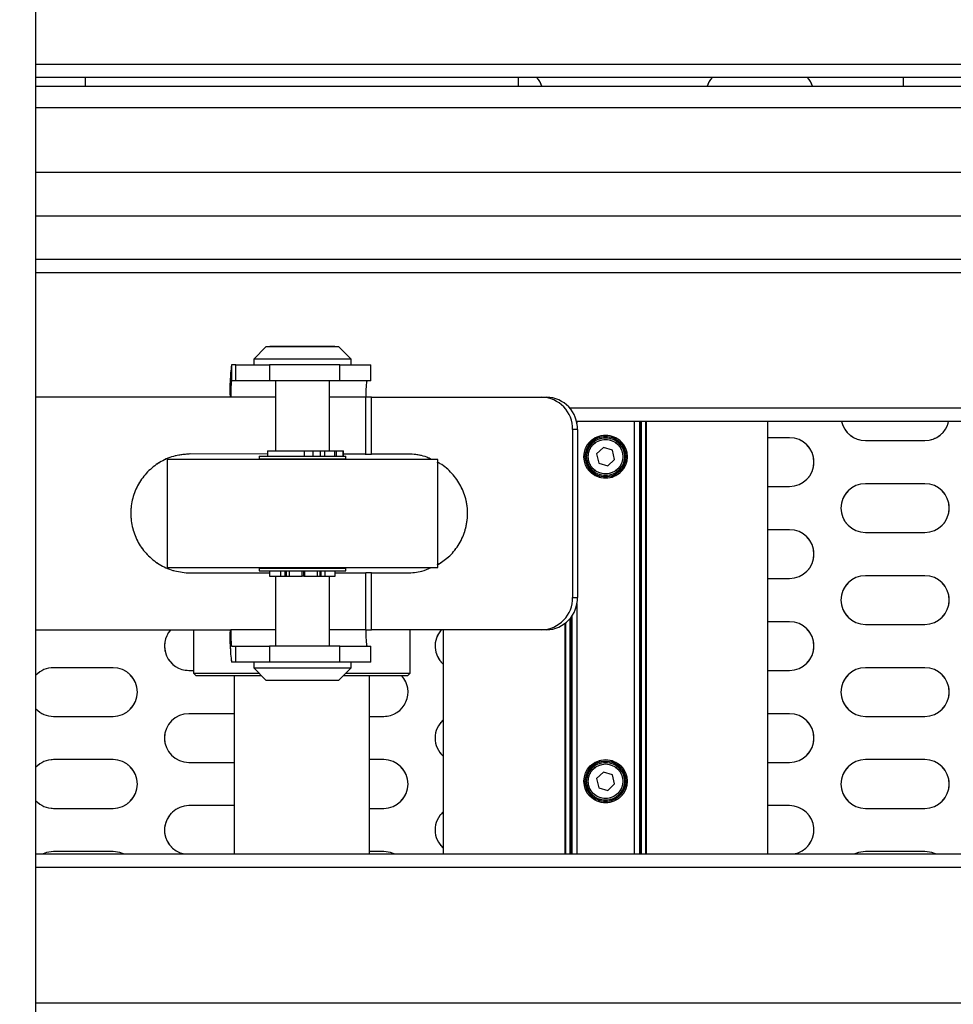
# Model space of a CAD drawing. Units: millimetres. Extents: x 20 to 416, y 10 to 287.
# Drawn here: x 138 to 141, y 141 to 145 of the extents above; entities that cross this region are included whole.
import ezdxf

# ---------------------------------------------------------------- set-up
doc = ezdxf.new("R2010")
doc.units = ezdxf.units.MM
doc.linetypes.add('PHANTOM', pattern=[12.7, 6.35, -1.27, 1.27, -1.27, 1.27, -1.27])
doc.styles.add('SLDTEXTSTYLE0', font='TXT', dxfattribs={"width": 0.605})
doc.dimstyles.new('SLDDIMSTYLE1', dxfattribs={"dimtxt": 3.5, "dimasz": 3.302, "dimexe": 0, "dimexo": 0.0625, "dimgap": 0.875, "dimtad": 1, "dimdec": 0, "dimlfac": 50, "dimrnd": 1e-09, "dimzin": 12, "dimdsep": 46, "dimtxsty": 'SLDTEXTSTYLE0', "dimsah": 1, "dimcen": 0.09, "dimadec": 0, "dimazin": 3, "dimtfac": 1, "dimtdec": 0, "dimtofl": 0, "dimtmove": 0, "dimatfit": 3, "dimfxl": 1, "dimfrac": 2, "dimtolj": 1, "dimtzin": 12, "dimarcsym": 0})
doc.dimstyles.new('SLDDIMSTYLE2', dxfattribs={"dimtxt": 3.5, "dimasz": 3.302, "dimexe": 0, "dimexo": 0.0625, "dimgap": 0.875, "dimtad": 1, "dimdec": 0, "dimlfac": 50, "dimrnd": 1e-09, "dimzin": 12, "dimdsep": 46, "dimtxsty": 'SLDTEXTSTYLE0', "dimsah": 1, "dimcen": 0.09, "dimadec": 0, "dimazin": 3, "dimtfac": 1, "dimtofl": 0, "dimtmove": 0, "dimatfit": 3, "dimfxl": 1, "dimfrac": 2, "dimtolj": 1, "dimtzin": 12, "dimarcsym": 0})

# ---------------------------------------------------------------- blocks, each defined once
blk = doc.blocks.new('_D_3')
at = {"color": 7, "linetype": 'Continuous', "lineweight": 0}
for p, q in [((133.0545, 170.7752), (207.8271, 170.7752)), ((206.8271, 75.6816), (206.8271, 170.7752)), ((184.3945, 75.6816), (207.8271, 75.6816))]:
    blk.add_line(p, q, dxfattribs=at)
at = {"color": 7, "linetype": 'Continuous', "lineweight": 18}
for points in [[(206.8271, 170.7752), (206.3191, 167.4732), (207.3351, 167.4732)], [(206.8271, 75.6816), (207.3351, 78.9836), (206.3191, 78.9836)]]:
    blk.add_solid(points, dxfattribs=at)
at = {"color": 7, "linetype": 'Continuous', "lineweight": 18, "insert": (202.3154, 118.8437), "char_height": 3.5, "attachment_point": 1, "rotation": 90, "style": 'SLDTEXTSTYLE0'}
blk.add_mtext('4755', dxfattribs=at)
blk = doc.blocks.new('_D_7')
at = {"color": 7, "linetype": 'Continuous', "lineweight": 0}
for p, q in [((121.0645, 170.7752), (197.0398, 170.7752)), ((196.0398, 170.7752), (196.0398, 104.0816)), ((153.3445, 104.0816), (197.0398, 104.0816))]:
    blk.add_line(p, q, dxfattribs=at)
at = {"color": 7, "linetype": 'Continuous', "lineweight": 18}
for points in [[(196.0398, 170.7752), (195.5318, 167.4732), (196.5478, 167.4732)], [(196.0398, 104.0816), (196.5478, 107.3836), (195.5318, 107.3836)]]:
    blk.add_solid(points, dxfattribs=at)
at = {"color": 7, "linetype": 'Continuous', "lineweight": 18, "insert": (191.528, 133.0437), "char_height": 3.5, "attachment_point": 1, "rotation": 90, "style": 'SLDTEXTSTYLE0'}
blk.add_mtext('3335', dxfattribs=at)

msp = doc.modelspace()

# ---------------------------------------------------------------- linework, layer by layer
at = {"color": 7, "linetype": 'Continuous', "lineweight": 25}
for p, q in [((138.048501, 141.351617), (138.048501, 145.451617)), ((144.268501, 144.822996), (138.048501, 144.822996)), ((138.231212, 144.791617), (138.231212, 144.822996)), ((139.831212, 144.791617), (139.831212, 144.822996)), ((141.253501, 144.822996), (141.253501, 144.791617)), ((138.048501, 144.791617), (144.268501, 144.791617)), ((144.268501, 144.472617), (138.048501, 144.472617)), ((144.268501, 144.310617), (138.048501, 144.310617)), ((138.048501, 144.151617), (144.268501, 144.151617)), ((138.898262, 143.827617), (138.853262, 143.782617)), ((139.139831, 143.827617), (138.898262, 143.827617)), ((138.913262, 143.829617), (138.913262, 143.827617)), ((138.913262, 143.829617), (139.153262, 143.829617)), ((139.168262, 143.827617), (139.139831, 143.827617)), ((139.153262, 143.827617), (139.153262, 143.829617)), ((139.213262, 143.782617), (139.168262, 143.827617)), ((138.853262, 143.782617), (138.853262, 143.761617)), ((139.175353, 143.782617), (138.853262, 143.782617)), ((139.213262, 143.782617), (139.175353, 143.782617)), ((139.213262, 143.761617), (139.213262, 143.782617)), ((138.771287, 143.761617), (138.771287, 143.701617)), ((138.78699, 143.761617), (138.771287, 143.761617)), ((138.78699, 143.701617), (138.78699, 143.761617)), ((138.78699, 143.761617), (138.91211, 143.761617)), ((138.91211, 143.761617), (138.91211, 143.701617)), ((139.171862, 143.761617), (138.91211, 143.761617)), ((139.171862, 143.701617), (139.171862, 143.761617)), ((139.171862, 143.761617), (139.286628, 143.761617)), ((139.286628, 143.701617), (139.286628, 143.761617)), ((138.78699, 143.701617), (138.771287, 143.701617)), ((138.91211, 143.701617), (138.78699, 143.701617)), ((139.171862, 143.701617), (138.91211, 143.701617)), ((138.933262, 143.701617), (138.933262, 143.443617)), ((139.133262, 143.443617), (139.133262, 143.701617)), ((139.286628, 143.701617), (139.171862, 143.701617)), ((138.76867, 143.641617), (138.048501, 143.641617)), ((139.268194, 143.431033), (139.268194, 143.641617)), ((139.288853, 143.641617), (139.268194, 143.641617)), ((139.288853, 143.431007), (139.288853, 143.641617)), ((139.288853, 143.641617), (139.917201, 143.641617)), ((139.917201, 143.641617), (139.935243, 143.641617)), ((144.268501, 143.551617), (140.046055, 143.551617)), ((140.047501, 143.551617), (140.047501, 143.544971)), ((140.259501, 143.551617), (140.259501, 141.952897)), ((140.283501, 143.551617), (140.283501, 141.952897)), ((140.303501, 143.551617), (140.303501, 141.952897)), ((140.753501, 141.952897), (140.753501, 143.551617)), ((140.049689, 143.521617), (140.031647, 143.521617)), ((140.031647, 143.521617), (140.031647, 142.901617)), ((140.049689, 143.521617), (140.049689, 142.901617)), ((140.833501, 143.491617), (140.753501, 143.491617)), ((141.113501, 143.481617), (141.333501, 143.481617)), ((138.903772, 143.443617), (138.903772, 143.423617)), ((138.903772, 143.443617), (139.040628, 143.443617)), ((139.040628, 143.423617), (139.040628, 143.443617)), ((139.040628, 143.443617), (139.07287, 143.443617)), ((139.07287, 143.423617), (139.07287, 143.443617)), ((139.07287, 143.443617), (139.099961, 143.443617)), ((139.099961, 143.423617), (139.099961, 143.443617)), ((139.099961, 143.443617), (139.115813, 143.443617)), ((139.115813, 143.423617), (139.115813, 143.443617)), ((139.115813, 143.443617), (139.152802, 143.443617)), ((139.152802, 143.423617), (139.152802, 143.443617)), ((139.152802, 143.443617), (139.159321, 143.443617)), ((139.159321, 143.423617), (139.159321, 143.443617)), ((139.159321, 143.443617), (139.183474, 143.443617)), ((139.183474, 143.423617), (139.183474, 143.443617)), ((139.183474, 143.443617), (139.184566, 143.443617)), ((139.184566, 143.423617), (139.184566, 143.443617)), ((140.145529, 143.455328), (140.12032, 143.431569)), ((140.17871, 143.445376), (140.145529, 143.455328)), ((140.186682, 143.411665), (140.17871, 143.445376)), ((138.533262, 143.411617), (138.533262, 143.011617)), ((139.533262, 143.411617), (138.533262, 143.411617)), ((138.903772, 143.431358), (138.616195, 143.431617)), ((138.903772, 143.431361), (138.618812, 143.431617)), ((138.873262, 143.423617), (138.873262, 143.413617)), ((138.873262, 143.423617), (139.107963, 143.423617)), ((138.873262, 143.413617), (139.193262, 143.413617)), ((138.933262, 143.413617), (138.933262, 143.411617)), ((139.107982, 143.423617), (139.115813, 143.423617)), ((139.115813, 143.423617), (139.152802, 143.423617)), ((139.133262, 143.411617), (139.133262, 143.413617)), ((139.152802, 143.423617), (139.159321, 143.423617)), ((139.157764, 143.423617), (139.159321, 143.423617)), ((139.159321, 143.423617), (139.183474, 143.423617)), ((139.183474, 143.423617), (139.184566, 143.423617)), ((139.268194, 143.431033), (139.184566, 143.431108)), ((139.265577, 143.431033), (139.184566, 143.431106)), ((139.184566, 143.423617), (139.193262, 143.423617)), ((139.193262, 143.413617), (139.193262, 143.423617)), ((139.268194, 143.431033), (139.265577, 143.431033)), ((139.265577, 143.431033), (139.278541, 143.431025)), ((139.268194, 143.431033), (139.288853, 143.431007)), ((139.438693, 143.430866), (139.288853, 143.431007)), ((139.533262, 143.011617), (139.533262, 143.411617)), ((140.12032, 143.431569), (140.128292, 143.397857)), ((140.161473, 143.387906), (140.186682, 143.411665)), ((140.128292, 143.397857), (140.161473, 143.387906)), ((140.753501, 143.311617), (140.833501, 143.311617)), ((141.333501, 143.321617), (141.113501, 143.321617)), ((140.833501, 143.151617), (140.753501, 143.151617)), ((141.113501, 143.141617), (141.333501, 143.141617)), ((138.533262, 143.011617), (139.533262, 143.011617)), ((138.873262, 143.009617), (138.873262, 142.999617)), ((138.873262, 143.009617), (139.193262, 143.009617)), ((138.933262, 143.011617), (138.933262, 143.009617)), ((139.133262, 143.009617), (139.133262, 143.011617)), ((139.193262, 142.999617), (139.193262, 143.009617)), ((138.603161, 142.992175), (138.618812, 142.991617)), ((138.618812, 142.991617), (138.911379, 142.991617)), ((138.873262, 142.999617), (138.873297, 142.999617)), ((138.873297, 142.999617), (138.978542, 142.999617)), ((138.911379, 142.999617), (138.911379, 142.979617)), ((138.911379, 142.979617), (138.953788, 142.979617)), ((138.933262, 142.979617), (138.933262, 142.721617)), ((138.953788, 142.979617), (138.953788, 142.999617)), ((138.953788, 142.979617), (138.969916, 142.979617)), ((138.969916, 142.979617), (138.969916, 142.999617)), ((138.969916, 142.979617), (138.974971, 142.979617)), ((138.974971, 142.979617), (138.974971, 142.999617)), ((138.974971, 142.979617), (138.98535, 142.979617)), ((138.978542, 142.999617), (138.98535, 142.999617)), ((138.98535, 142.979617), (138.98535, 142.999617)), ((138.98535, 142.999617), (139.032456, 142.999617)), ((138.98535, 142.979617), (139.032456, 142.979617)), ((139.032456, 142.979617), (139.032456, 142.999617)), ((139.032456, 142.999617), (139.032466, 142.999617)), ((139.032456, 142.979617), (139.032765, 142.979617)), ((139.032784, 142.979617), (139.032784, 142.999617)), ((139.032784, 142.999617), (139.042339, 142.999617)), ((139.038708, 142.979617), (139.032784, 142.979617)), ((139.038708, 142.979617), (139.038708, 142.999617)), ((139.038935, 142.979617), (139.042453, 142.979617)), ((139.042339, 142.999617), (139.042453, 142.999617)), ((139.042453, 142.979617), (139.042453, 142.999617)), ((139.042453, 142.999617), (139.08912, 142.999617)), ((139.042453, 142.979617), (139.08912, 142.979617)), ((139.08912, 142.979617), (139.08912, 142.999617)), ((139.08912, 142.999617), (139.095691, 142.999617)), ((139.08912, 142.979617), (139.098865, 142.979617)), ((139.095691, 142.999617), (139.193262, 142.999617)), ((139.098865, 142.979617), (139.098865, 142.999617)), ((139.098865, 142.979617), (139.102258, 142.979617)), ((139.102258, 142.979617), (139.102258, 142.999617)), ((139.102258, 142.979617), (139.11687, 142.979617)), ((139.11687, 142.979617), (139.11687, 142.999617)), ((139.11687, 142.979617), (139.154608, 142.979617)), ((139.133262, 142.721617), (139.133262, 142.979617)), ((139.154608, 142.979617), (139.154608, 142.999617)), ((139.154608, 142.991617), (139.268194, 142.991617)), ((139.268194, 142.781617), (139.268194, 142.991617)), ((139.288853, 142.991617), (139.268194, 142.991617)), ((139.288853, 142.781617), (139.288853, 142.991617)), ((139.288853, 142.991617), (139.420264, 142.991617)), ((140.753501, 142.971617), (140.833501, 142.971617)), ((141.333501, 142.981617), (141.113501, 142.981617)), ((140.031647, 142.901617), (140.049689, 142.901617)), ((140.047501, 142.878263), (140.047501, 141.952897)), ((140.023501, 142.825222), (140.023501, 141.952897)), ((140.003501, 142.805296), (140.003501, 141.952897)), ((140.833501, 142.811617), (140.753501, 142.811617)), ((141.113501, 142.801617), (141.333501, 142.801617)), ((138.048501, 142.781617), (138.76867, 142.781617)), ((138.631212, 142.781617), (138.631212, 142.621617)), ((139.268194, 142.781617), (139.288853, 142.781617)), ((139.917201, 142.781617), (139.288853, 142.781617)), ((139.431212, 142.621617), (139.431212, 142.781617)), ((139.553501, 142.781617), (139.553501, 141.952897)), ((139.935243, 142.781617), (139.917201, 142.781617)), ((138.771287, 142.721617), (138.78699, 142.721617)), ((138.78699, 142.661617), (138.78699, 142.721617)), ((138.78699, 142.721617), (138.91211, 142.721617)), ((138.91211, 142.721617), (138.91211, 142.661617)), ((139.171862, 142.721617), (138.91211, 142.721617)), ((139.171862, 142.661617), (139.171862, 142.721617)), ((139.171862, 142.721617), (139.286628, 142.721617)), ((139.286628, 142.661617), (139.286628, 142.721617)), ((138.333501, 142.641617), (138.113501, 142.641617)), ((138.78699, 142.661617), (138.771287, 142.661617)), ((138.91211, 142.661617), (138.78699, 142.661617)), ((138.853262, 142.661617), (138.853262, 142.640617)), ((138.853262, 142.640617), (138.898262, 142.595617)), ((138.853262, 142.640617), (139.050657, 142.640617)), ((139.171862, 142.661617), (138.91211, 142.661617)), ((139.050657, 142.640617), (139.213262, 142.640617)), ((139.168262, 142.595617), (139.213262, 142.640617)), ((139.286628, 142.661617), (139.171862, 142.661617)), ((139.213262, 142.640617), (139.213262, 142.661617)), ((141.333501, 142.641617), (141.113501, 142.641617)), ((138.613501, 142.631617), (138.631212, 142.631617)), ((138.631212, 142.621617), (138.641212, 142.611617)), ((138.631212, 142.621617), (138.872262, 142.621617)), ((138.882262, 142.611617), (138.641212, 142.611617)), ((138.781212, 142.611617), (138.781212, 141.952897)), ((139.421212, 142.611617), (139.184262, 142.611617)), ((139.194262, 142.621617), (139.431212, 142.621617)), ((139.281212, 141.952897), (139.281212, 142.611617)), ((139.421212, 142.611617), (139.431212, 142.621617)), ((140.753501, 142.631617), (140.833501, 142.631617)), ((138.898262, 142.595617), (139.046308, 142.595617)), ((138.913262, 142.595617), (138.913262, 142.593617)), ((139.153262, 142.593617), (138.913262, 142.593617)), ((139.046308, 142.595617), (139.168262, 142.595617)), ((139.153262, 142.593617), (139.153262, 142.595617)), ((138.113501, 142.461617), (138.333501, 142.461617)), ((138.781212, 142.471617), (138.613501, 142.471617)), ((139.281212, 142.461617), (139.333501, 142.461617)), ((140.833501, 142.471617), (140.753501, 142.471617)), ((141.113501, 142.461617), (141.333501, 142.461617)), ((138.333501, 142.301617), (138.113501, 142.301617)), ((138.613501, 142.291617), (138.781212, 142.291617)), ((139.333501, 142.301617), (139.281212, 142.301617)), ((140.753501, 142.291617), (140.833501, 142.291617)), ((141.333501, 142.301617), (141.113501, 142.301617)), ((140.145529, 142.255328), (140.12032, 142.231569)), ((140.17871, 142.245376), (140.145529, 142.255328)), ((140.186682, 142.211665), (140.17871, 142.245376)), ((140.12032, 142.231569), (140.128292, 142.197857)), ((140.161473, 142.187906), (140.186682, 142.211665)), ((140.128292, 142.197857), (140.161473, 142.187906)), ((138.781212, 142.131617), (138.613501, 142.131617)), ((140.833501, 142.131617), (140.753501, 142.131617)), ((138.113501, 142.121617), (138.333501, 142.121617)), ((139.281212, 142.121617), (139.333501, 142.121617)), ((141.113501, 142.121617), (141.333501, 142.121617)), ((138.048501, 141.952897), (144.268501, 141.952897)), ((138.333501, 141.961617), (138.113501, 141.961617)), ((139.333501, 141.961617), (139.281212, 141.961617)), ((141.333501, 141.961617), (141.113501, 141.961617))]:
    msp.add_line(p, q, dxfattribs=at)
at = {"color": 7, "linetype": 'PHANTOM', "lineweight": 18}
for p, q in [((138.048501, 141.351617), (138.048501, 145.451617)), ((144.268501, 144.822996), (138.048501, 144.822996)), ((138.231212, 144.791617), (138.231212, 144.822996)), ((139.831212, 144.791617), (139.831212, 144.822996)), ((141.253501, 144.822996), (141.253501, 144.791617)), ((138.048501, 144.791617), (144.268501, 144.791617)), ((144.268501, 144.472617), (138.048501, 144.472617)), ((144.268501, 144.310617), (138.048501, 144.310617)), ((138.048501, 144.151617), (144.268501, 144.151617)), ((138.898262, 143.827617), (138.853262, 143.782617)), ((139.139831, 143.827617), (138.898262, 143.827617)), ((138.913262, 143.829617), (138.913262, 143.827617)), ((138.913262, 143.829617), (139.153262, 143.829617)), ((139.168262, 143.827617), (139.139831, 143.827617)), ((139.153262, 143.827617), (139.153262, 143.829617)), ((139.213262, 143.782617), (139.168262, 143.827617)), ((138.853262, 143.782617), (138.853262, 143.761617)), ((139.175353, 143.782617), (138.853262, 143.782617)), ((139.213262, 143.782617), (139.175353, 143.782617)), ((139.213262, 143.761617), (139.213262, 143.782617)), ((138.771287, 143.761617), (138.771287, 143.701617)), ((138.78699, 143.761617), (138.771287, 143.761617)), ((138.78699, 143.701617), (138.78699, 143.761617)), ((138.78699, 143.761617), (138.91211, 143.761617)), ((138.91211, 143.761617), (138.91211, 143.701617)), ((139.171862, 143.761617), (138.91211, 143.761617)), ((139.171862, 143.701617), (139.171862, 143.761617)), ((139.171862, 143.761617), (139.286628, 143.761617)), ((139.286628, 143.701617), (139.286628, 143.761617)), ((138.78699, 143.701617), (138.771287, 143.701617)), ((138.91211, 143.701617), (138.78699, 143.701617)), ((139.171862, 143.701617), (138.91211, 143.701617)), ((138.933262, 143.701617), (138.933262, 143.443617)), ((139.133262, 143.443617), (139.133262, 143.701617)), ((139.286628, 143.701617), (139.171862, 143.701617)), ((138.76867, 143.641617), (138.048501, 143.641617)), ((139.268194, 143.431033), (139.268194, 143.641617)), ((139.288853, 143.641617), (139.268194, 143.641617)), ((139.288853, 143.431007), (139.288853, 143.641617)), ((139.288853, 143.641617), (139.917201, 143.641617)), ((139.917201, 143.641617), (139.935243, 143.641617)), ((144.268501, 143.551617), (140.046055, 143.551617)), ((140.047501, 143.551617), (140.047501, 143.544971)), ((140.259501, 143.551617), (140.259501, 141.952897)), ((140.283501, 143.551617), (140.283501, 141.952897)), ((140.303501, 143.551617), (140.303501, 141.952897)), ((140.753501, 141.952897), (140.753501, 143.551617)), ((140.031647, 143.521617), (140.031647, 142.901617)), ((140.049689, 143.521617), (140.031647, 143.521617)), ((140.049689, 143.521617), (140.049689, 142.901617)), ((140.833501, 143.491617), (140.753501, 143.491617)), ((141.113501, 143.481617), (141.333501, 143.481617)), ((138.903772, 143.443617), (138.903772, 143.423617)), ((138.903772, 143.443617), (139.040628, 143.443617)), ((139.040628, 143.423617), (139.040628, 143.443617)), ((139.040628, 143.443617), (139.07287, 143.443617)), ((139.07287, 143.423617), (139.07287, 143.443617)), ((139.07287, 143.443617), (139.099961, 143.443617)), ((139.099961, 143.423617), (139.099961, 143.443617)), ((139.099961, 143.443617), (139.115813, 143.443617)), ((139.115813, 143.423617), (139.115813, 143.443617)), ((139.115813, 143.443617), (139.152802, 143.443617)), ((139.152802, 143.423617), (139.152802, 143.443617)), ((139.152802, 143.443617), (139.159321, 143.443617)), ((139.159321, 143.423617), (139.159321, 143.443617)), ((139.159321, 143.443617), (139.183474, 143.443617)), ((139.183474, 143.423617), (139.183474, 143.443617)), ((139.183474, 143.443617), (139.184566, 143.443617)), ((139.184566, 143.423617), (139.184566, 143.443617)), ((140.145529, 143.455328), (140.12032, 143.431569)), ((140.17871, 143.445376), (140.145529, 143.455328)), ((140.186682, 143.411665), (140.17871, 143.445376)), ((138.533262, 143.411617), (138.533262, 143.011617)), ((139.533262, 143.411617), (138.533262, 143.411617)), ((138.903772, 143.431358), (138.616195, 143.431617)), ((138.903772, 143.431361), (138.618812, 143.431617)), ((138.873262, 143.423617), (138.873262, 143.413617)), ((138.873262, 143.423617), (139.107963, 143.423617)), ((138.873262, 143.413617), (139.193262, 143.413617)), ((138.933262, 143.413617), (138.933262, 143.411617)), ((139.107982, 143.423617), (139.115813, 143.423617)), ((139.115813, 143.423617), (139.152802, 143.423617)), ((139.133262, 143.411617), (139.133262, 143.413617)), ((139.152802, 143.423617), (139.159321, 143.423617)), ((139.157764, 143.423617), (139.159321, 143.423617)), ((139.159321, 143.423617), (139.183474, 143.423617)), ((139.183474, 143.423617), (139.184566, 143.423617)), ((139.268194, 143.431033), (139.184566, 143.431108)), ((139.265577, 143.431033), (139.184566, 143.431106)), ((139.184566, 143.423617), (139.193262, 143.423617)), ((139.193262, 143.413617), (139.193262, 143.423617)), ((139.268194, 143.431033), (139.265577, 143.431033)), ((139.265577, 143.431033), (139.278541, 143.431025)), ((139.268194, 143.431033), (139.288853, 143.431007)), ((139.438693, 143.430866), (139.288853, 143.431007)), ((139.533262, 143.011617), (139.533262, 143.411617)), ((140.12032, 143.431569), (140.128292, 143.397857)), ((140.161473, 143.387906), (140.186682, 143.411665)), ((140.128292, 143.397857), (140.161473, 143.387906)), ((140.753501, 143.311617), (140.833501, 143.311617)), ((141.333501, 143.321617), (141.113501, 143.321617)), ((140.833501, 143.151617), (140.753501, 143.151617)), ((141.113501, 143.141617), (141.333501, 143.141617)), ((138.533262, 143.011617), (139.533262, 143.011617)), ((138.873262, 143.009617), (138.873262, 142.999617)), ((138.873262, 143.009617), (139.193262, 143.009617)), ((138.933262, 143.011617), (138.933262, 143.009617)), ((139.133262, 143.009617), (139.133262, 143.011617)), ((139.193262, 142.999617), (139.193262, 143.009617)), ((138.603161, 142.992175), (138.618812, 142.991617)), ((138.618812, 142.991617), (138.911379, 142.991617)), ((138.873262, 142.999617), (138.873297, 142.999617)), ((138.873297, 142.999617), (138.978542, 142.999617)), ((138.911379, 142.999617), (138.911379, 142.979617)), ((138.911379, 142.979617), (138.953788, 142.979617)), ((138.933262, 142.979617), (138.933262, 142.721617)), ((138.953788, 142.979617), (138.953788, 142.999617)), ((138.953788, 142.979617), (138.969916, 142.979617)), ((138.969916, 142.979617), (138.969916, 142.999617)), ((138.969916, 142.979617), (138.974971, 142.979617)), ((138.974971, 142.979617), (138.974971, 142.999617)), ((138.974971, 142.979617), (138.98535, 142.979617)), ((138.978542, 142.999617), (138.98535, 142.999617)), ((138.98535, 142.979617), (138.98535, 142.999617)), ((138.98535, 142.999617), (139.032456, 142.999617)), ((138.98535, 142.979617), (139.032456, 142.979617)), ((139.032456, 142.979617), (139.032456, 142.999617)), ((139.032456, 142.999617), (139.032466, 142.999617)), ((139.032456, 142.979617), (139.032765, 142.979617)), ((139.032784, 142.979617), (139.032784, 142.999617)), ((139.032784, 142.999617), (139.042339, 142.999617)), ((139.038935, 142.979617), (139.032784, 142.979617)), ((139.038708, 142.979617), (139.038708, 142.999617)), ((139.038935, 142.979617), (139.042453, 142.979617)), ((139.042339, 142.999617), (139.042453, 142.999617)), ((139.042453, 142.979617), (139.042453, 142.999617)), ((139.042453, 142.999617), (139.08912, 142.999617)), ((139.042453, 142.979617), (139.08912, 142.979617)), ((139.08912, 142.979617), (139.08912, 142.999617)), ((139.08912, 142.999617), (139.095691, 142.999617)), ((139.08912, 142.979617), (139.098865, 142.979617)), ((139.095691, 142.999617), (139.193262, 142.999617)), ((139.098865, 142.979617), (139.098865, 142.999617)), ((139.098865, 142.979617), (139.102258, 142.979617)), ((139.102258, 142.979617), (139.102258, 142.999617)), ((139.102258, 142.979617), (139.11687, 142.979617)), ((139.11687, 142.979617), (139.11687, 142.999617)), ((139.11687, 142.979617), (139.154608, 142.979617)), ((139.133262, 142.721617), (139.133262, 142.979617)), ((139.154608, 142.979617), (139.154608, 142.999617)), ((139.154608, 142.991617), (139.268194, 142.991617)), ((139.268194, 142.781617), (139.268194, 142.991617)), ((139.288853, 142.991617), (139.268194, 142.991617)), ((139.288853, 142.781617), (139.288853, 142.991617)), ((139.288853, 142.991617), (139.420264, 142.991617)), ((140.753501, 142.971617), (140.833501, 142.971617)), ((141.333501, 142.981617), (141.113501, 142.981617)), ((140.031647, 142.901617), (140.049689, 142.901617)), ((140.047501, 142.878263), (140.047501, 141.952897)), ((140.023501, 142.825222), (140.023501, 141.952897)), ((140.003501, 142.805296), (140.003501, 141.952897)), ((140.833501, 142.811617), (140.753501, 142.811617)), ((141.113501, 142.801617), (141.333501, 142.801617)), ((138.048501, 142.781617), (138.76867, 142.781617)), ((138.631212, 142.781617), (138.631212, 142.621617)), ((139.268194, 142.781617), (139.288853, 142.781617)), ((139.917201, 142.781617), (139.288853, 142.781617)), ((139.431212, 142.621617), (139.431212, 142.781617)), ((139.553501, 142.781617), (139.553501, 141.952897)), ((139.935243, 142.781617), (139.917201, 142.781617)), ((138.771287, 142.721617), (138.78699, 142.721617)), ((138.78699, 142.661617), (138.78699, 142.721617)), ((138.78699, 142.721617), (138.91211, 142.721617)), ((138.91211, 142.721617), (138.91211, 142.661617)), ((139.171862, 142.721617), (138.91211, 142.721617)), ((139.171862, 142.661617), (139.171862, 142.721617)), ((139.171862, 142.721617), (139.286628, 142.721617)), ((139.286628, 142.661617), (139.286628, 142.721617)), ((138.333501, 142.641617), (138.113501, 142.641617)), ((138.78699, 142.661617), (138.771287, 142.661617)), ((138.91211, 142.661617), (138.78699, 142.661617)), ((138.853262, 142.661617), (138.853262, 142.640617)), ((138.853262, 142.640617), (138.898262, 142.595617)), ((138.853262, 142.640617), (139.050657, 142.640617)), ((139.171862, 142.661617), (138.91211, 142.661617)), ((139.050657, 142.640617), (139.213262, 142.640617)), ((139.168262, 142.595617), (139.213262, 142.640617)), ((139.286628, 142.661617), (139.171862, 142.661617)), ((139.213262, 142.640617), (139.213262, 142.661617)), ((141.333501, 142.641617), (141.113501, 142.641617)), ((138.613501, 142.631617), (138.631212, 142.631617)), ((138.631212, 142.621617), (138.641212, 142.611617)), ((138.631212, 142.621617), (138.872262, 142.621617)), ((138.882262, 142.611617), (138.641212, 142.611617)), ((138.781212, 142.611617), (138.781212, 141.952897)), ((139.421212, 142.611617), (139.184262, 142.611617)), ((139.194262, 142.621617), (139.431212, 142.621617)), ((139.281212, 141.952897), (139.281212, 142.611617)), ((139.421212, 142.611617), (139.431212, 142.621617)), ((140.753501, 142.631617), (140.833501, 142.631617)), ((138.898262, 142.595617), (139.046308, 142.595617)), ((138.913262, 142.595617), (138.913262, 142.593617)), ((139.153262, 142.593617), (138.913262, 142.593617)), ((139.046308, 142.595617), (139.168262, 142.595617)), ((139.153262, 142.593617), (139.153262, 142.595617)), ((138.113501, 142.461617), (138.333501, 142.461617)), ((138.781212, 142.471617), (138.613501, 142.471617)), ((139.281212, 142.461617), (139.333501, 142.461617)), ((140.833501, 142.471617), (140.753501, 142.471617)), ((141.113501, 142.461617), (141.333501, 142.461617)), ((138.333501, 142.301617), (138.113501, 142.301617)), ((138.613501, 142.291617), (138.781212, 142.291617)), ((139.333501, 142.301617), (139.281212, 142.301617)), ((140.753501, 142.291617), (140.833501, 142.291617)), ((141.333501, 142.301617), (141.113501, 142.301617)), ((140.145529, 142.255328), (140.12032, 142.231569)), ((140.17871, 142.245376), (140.145529, 142.255328)), ((140.186682, 142.211665), (140.17871, 142.245376)), ((140.12032, 142.231569), (140.128292, 142.197857)), ((140.161473, 142.187906), (140.186682, 142.211665)), ((140.128292, 142.197857), (140.161473, 142.187906)), ((138.781212, 142.131617), (138.613501, 142.131617)), ((140.833501, 142.131617), (140.753501, 142.131617)), ((138.113501, 142.121617), (138.333501, 142.121617)), ((139.281212, 142.121617), (139.333501, 142.121617)), ((141.113501, 142.121617), (141.333501, 142.121617)), ((138.048501, 141.952897), (144.268501, 141.952897)), ((138.333501, 141.961617), (138.113501, 141.961617)), ((139.333501, 141.961617), (139.281212, 141.961617)), ((141.333501, 141.961617), (141.113501, 141.961617))]:
    msp.add_line(p, q, dxfattribs=at)
at = {"color": 8, "linetype": 'Continuous', "lineweight": 25}
for p, q in [((138.048501, 144.872996), (144.268501, 144.872996)), ((144.268501, 144.711617), (138.048501, 144.711617)), ((144.268501, 144.101617), (138.048501, 144.101617)), ((138.933262, 143.641617), (138.76867, 143.641617)), ((139.268194, 143.641617), (139.133262, 143.641617)), ((140.020546, 143.601617), (144.268501, 143.601617)), ((140.278501, 143.551617), (140.278501, 141.952897)), ((140.285644, 143.551617), (140.285644, 141.952897)), ((140.301358, 143.551617), (140.301358, 141.952897)), ((140.021358, 142.822578), (140.021358, 141.952897)), ((140.028501, 142.832058), (140.028501, 141.952897)), ((140.005644, 142.807007), (140.005644, 141.952897)), ((138.933262, 142.781617), (138.76867, 142.781617)), ((139.268194, 142.781617), (139.133262, 142.781617)), ((144.268501, 141.902897), (138.048501, 141.902897)), ((138.048501, 141.402897), (144.268501, 141.402897))]:
    msp.add_line(p, q, dxfattribs=at)
at = {"color": 8, "linetype": 'PHANTOM', "lineweight": 18}
for p, q in [((138.048501, 144.872996), (144.268501, 144.872996)), ((144.268501, 144.711617), (138.048501, 144.711617)), ((144.268501, 144.101617), (138.048501, 144.101617)), ((138.933262, 143.641617), (138.76867, 143.641617)), ((139.268194, 143.641617), (139.133262, 143.641617)), ((140.020546, 143.601617), (144.268501, 143.601617)), ((140.278501, 143.551617), (140.278501, 141.952897)), ((140.285644, 143.551617), (140.285644, 141.952897)), ((140.301358, 143.551617), (140.301358, 141.952897)), ((140.021358, 142.822578), (140.021358, 141.952897)), ((140.028501, 142.832058), (140.028501, 141.952897)), ((140.005644, 142.807007), (140.005644, 141.952897)), ((138.933262, 142.781617), (138.76867, 142.781617)), ((139.268194, 142.781617), (139.133262, 142.781617)), ((144.268501, 141.902897), (138.048501, 141.902897)), ((138.048501, 141.402897), (144.268501, 141.402897))]:
    msp.add_line(p, q, dxfattribs=at)
at = {"color": 7, "linetype": 'Continuous', "lineweight": 25, "flags": 128}
for points in [[(138.113501, 141.961617), (138.088145, 141.957971), (138.074854, 141.952897)], [(138.372147, 141.952897), (138.358857, 141.957971), (138.333501, 141.961617)], [(139.372147, 141.952897), (139.358857, 141.957971), (139.333501, 141.961617)], [(141.113501, 141.961617), (141.088145, 141.957971), (141.074854, 141.952897)], [(141.372147, 141.952897), (141.358857, 141.957971), (141.333501, 141.961617)]]:
    msp.add_lwpolyline(points, dxfattribs=at)
at = {"color": 7, "linetype": 'PHANTOM', "lineweight": 18, "flags": 128}
for points in [[(138.113501, 141.961617), (138.088145, 141.957971), (138.074854, 141.952897)], [(138.372147, 141.952897), (138.358857, 141.957971), (138.333501, 141.961617)], [(139.372147, 141.952897), (139.358857, 141.957971), (139.333501, 141.961617)], [(141.113501, 141.961617), (141.088145, 141.957971), (141.074854, 141.952897)], [(141.372147, 141.952897), (141.358857, 141.957971), (141.333501, 141.961617)]]:
    msp.add_lwpolyline(points, dxfattribs=at)
at = {"color": 7, "linetype": 'Continuous', "lineweight": 25}
for centre, radius in [((140.153501, 143.421617), 0.08), ((140.153501, 143.421617), 0.075), ((140.153501, 143.421617), 0.07), ((140.153501, 143.421617), 0.064), ((140.153501, 142.221617), 0.08), ((140.153501, 142.221617), 0.075), ((140.153501, 142.221617), 0.07), ((140.153501, 142.221617), 0.064)]:
    msp.add_circle(centre, radius, dxfattribs=at)
at = {"color": 7, "linetype": 'PHANTOM', "lineweight": 18}
for centre, radius in [((140.153501, 143.421617), 0.08), ((140.153501, 143.421617), 0.075), ((140.153501, 143.421617), 0.07), ((140.153501, 143.421617), 0.064), ((140.153501, 142.221617), 0.08), ((140.153501, 142.221617), 0.075), ((140.153501, 142.221617), 0.07), ((140.153501, 142.221617), 0.064)]:
    msp.add_circle(centre, radius, dxfattribs=at)
at = {"color": 7, "linetype": 'Continuous', "lineweight": 25}
for centre, radius, start, end in [((139.833501, 144.761617), 0.09, 19.471221, 42.999016), ((140.613501, 144.761617), 0.09, 137.000984, 160.528779), ((140.833501, 144.761617), 0.09, 19.471221, 42.999016), ((139.457746, 143.67156), 0.692341, 172.526006, 182.478747), ((139.114516, 143.656588), 0.346171, 172.526006, 182.478747), ((139.61404, 143.656588), 0.346171, 172.526006, 182.478747), ((139.914357, 143.52433), 0.117322, 358.675086, 88.610777), ((139.932399, 143.52433), 0.117322, 358.675086, 88.610777), ((141.113501, 143.571617), 0.09, 192.839588, 270), ((141.333501, 143.571617), 0.09, 270, 347.160412), ((140.833501, 143.401617), 0.09, 270, 90), ((141.113501, 143.231617), 0.09, 90, 270), ((141.333501, 143.231617), 0.09, 270, 90), ((140.833501, 143.061617), 0.09, 270, 90), ((141.113501, 142.891617), 0.09, 90, 270), ((141.333501, 142.891617), 0.09, 270, 90), ((139.914357, 142.898904), 0.117322, 271.389223, 1.324914), ((139.932399, 142.898904), 0.117322, 271.389223, 1.324914), ((140.833501, 142.721617), 0.09, 270, 90), ((138.613501, 142.721617), 0.09, 138.189685, 270), ((139.457746, 142.751674), 0.692341, 177.521253, 187.473994), ((139.114516, 142.766646), 0.346171, 177.521253, 187.473994), ((139.61404, 142.766646), 0.346171, 177.521253, 187.473994), ((139.613501, 142.721617), 0.09, 138.189685, 228.189685), ((138.113501, 142.551617), 0.09, 90, 136.238257), ((138.333501, 142.551617), 0.09, 270, 90), ((141.113501, 142.551617), 0.09, 90, 270), ((141.333501, 142.551617), 0.09, 270, 90), ((139.333501, 142.551617), 0.09, 270, 41.810315), ((138.113501, 142.551617), 0.09, 223.761743, 270), ((138.613501, 142.381617), 0.09, 90, 270), ((140.833501, 142.381617), 0.09, 270, 90), ((139.613501, 142.381617), 0.09, 131.810315, 228.189685), ((138.113501, 142.211617), 0.09, 90, 136.238257), ((138.333501, 142.211617), 0.09, 270, 90), ((139.333501, 142.211617), 0.09, 270, 90), ((141.113501, 142.211617), 0.09, 90, 270), ((141.333501, 142.211617), 0.09, 270, 90), ((138.113501, 142.211617), 0.09, 223.761743, 270), ((138.613501, 142.041617), 0.09, 90, 260.325033), ((140.833501, 142.041617), 0.09, 279.674967, 90), ((139.613501, 142.041617), 0.09, 131.810315, 228.189685)]:
    msp.add_arc(centre, radius, start, end, dxfattribs=at)
at = {"color": 7, "linetype": 'PHANTOM', "lineweight": 18}
for centre, radius, start, end in [((139.833501, 144.761617), 0.09, 19.471221, 42.999016), ((140.613501, 144.761617), 0.09, 137.000984, 160.528779), ((140.833501, 144.761617), 0.09, 19.471221, 42.999016), ((139.457746, 143.67156), 0.692341, 172.526006, 182.478747), ((139.114516, 143.656588), 0.346171, 172.526006, 182.478747), ((139.61404, 143.656588), 0.346171, 172.526006, 182.478747), ((139.914357, 143.52433), 0.117322, 358.675086, 88.610777), ((139.932399, 143.52433), 0.117322, 358.675086, 88.610777), ((141.113501, 143.571617), 0.09, 192.839588, 270), ((141.333501, 143.571617), 0.09, 270, 347.160412), ((140.833501, 143.401617), 0.09, 270, 90), ((141.113501, 143.231617), 0.09, 90, 270), ((141.333501, 143.231617), 0.09, 270, 90), ((140.833501, 143.061617), 0.09, 270, 90), ((141.113501, 142.891617), 0.09, 90, 270), ((141.333501, 142.891617), 0.09, 270, 90), ((139.914357, 142.898904), 0.117322, 271.389223, 1.324914), ((139.932399, 142.898904), 0.117322, 271.389223, 1.324914), ((140.833501, 142.721617), 0.09, 270, 90), ((138.613501, 142.721617), 0.09, 138.189685, 270), ((139.457746, 142.751674), 0.692341, 177.521253, 187.473994), ((139.114516, 142.766646), 0.346171, 177.521253, 187.473994), ((139.61404, 142.766646), 0.346171, 177.521253, 187.473994), ((139.613501, 142.721617), 0.09, 138.189685, 228.189685), ((138.113501, 142.551617), 0.09, 90, 136.238257), ((138.333501, 142.551617), 0.09, 270, 90), ((141.113501, 142.551617), 0.09, 90, 270), ((141.333501, 142.551617), 0.09, 270, 90), ((139.333501, 142.551617), 0.09, 270, 41.810315), ((138.113501, 142.551617), 0.09, 223.761743, 270), ((138.613501, 142.381617), 0.09, 90, 270), ((140.833501, 142.381617), 0.09, 270, 90), ((139.613501, 142.381617), 0.09, 131.810315, 228.189685), ((138.113501, 142.211617), 0.09, 90, 136.238257), ((138.333501, 142.211617), 0.09, 270, 90), ((139.333501, 142.211617), 0.09, 270, 90), ((141.113501, 142.211617), 0.09, 90, 270), ((141.333501, 142.211617), 0.09, 270, 90), ((138.113501, 142.211617), 0.09, 223.761743, 270), ((138.613501, 142.041617), 0.09, 90, 260.325033), ((140.833501, 142.041617), 0.09, 279.674967, 90), ((139.613501, 142.041617), 0.09, 131.810315, 228.189685)]:
    msp.add_arc(centre, radius, start, end, dxfattribs=at)
at = {"color": 7, "linetype": 'Continuous', "lineweight": 25}
msp.add_open_spline([(138.618812, 143.431617), (138.600068, 143.430224), (138.562578, 143.427437), (138.510005, 143.405367), (138.464516, 143.371711), (138.429073, 143.327355), (138.405984, 143.275538), (138.396752, 143.219541), (138.401977, 143.163028), (138.421321, 143.109696), (138.453519, 143.062928), (138.496498, 143.026115), (138.547367, 143.000353), (138.584563, 142.994901), (138.603161, 142.992175)], degree=3, dxfattribs=at)
at = {"color": 7, "linetype": 'PHANTOM', "lineweight": 18}
msp.add_open_spline([(138.618812, 143.431617), (138.600068, 143.430224), (138.562578, 143.427437), (138.510005, 143.405367), (138.464516, 143.371711), (138.429073, 143.327355), (138.405984, 143.275538), (138.396752, 143.219541), (138.401977, 143.163028), (138.421321, 143.109696), (138.453519, 143.062928), (138.496498, 143.026115), (138.547367, 143.000353), (138.584563, 142.994901), (138.603161, 142.992175)], degree=3, dxfattribs=at)
at = {"color": 7, "linetype": 'Continuous', "lineweight": 25}
for points, knots in [([(139.509491, 143.411617), (139.50395, 143.4145), (139.481909, 143.425969), (139.457195, 143.42877), (139.438693, 143.430866)], [0, 0, 0, 0, 0.25140257, 1, 1, 1, 1]), ([(139.531212, 143.021427), (139.545398, 143.03041), (139.575357, 143.049382), (139.610634, 143.092354), (139.635592, 143.144366), (139.645923, 143.201845), (139.640707, 143.259939), (139.620604, 143.314582), (139.586992, 143.360565), (139.555788, 143.3899), (139.53508, 143.399368), (139.531212, 143.401137)], [0, 0, 0, 0, 0.11065286, 0.23368742, 0.35669269, 0.47967721, 0.60265839, 0.72565525, 0.84867971, 0.97173361, 1, 1, 1, 1]), ([(139.420264, 142.991617), (139.438787, 142.992535), (139.469715, 142.994068), (139.498147, 143.006593), (139.509552, 143.011617)], [0, 0, 0, 0, 0.598871569, 1, 1, 1, 1])]:
    msp.add_open_spline(points, degree=3, knots=knots, dxfattribs=at)
at = {"color": 7, "linetype": 'PHANTOM', "lineweight": 18}
for points, knots in [([(139.509491, 143.411617), (139.50395, 143.4145), (139.481909, 143.425969), (139.457195, 143.42877), (139.438693, 143.430866)], [0, 0, 0, 0, 0.25140257, 1, 1, 1, 1]), ([(139.531212, 143.021427), (139.545398, 143.03041), (139.575357, 143.049382), (139.610634, 143.092354), (139.635592, 143.144366), (139.645923, 143.201845), (139.640707, 143.259939), (139.620604, 143.314582), (139.586992, 143.360565), (139.555788, 143.3899), (139.53508, 143.399368), (139.531212, 143.401137)], [0, 0, 0, 0, 0.11065286, 0.23368742, 0.35669269, 0.47967721, 0.60265839, 0.72565525, 0.84867971, 0.97173361, 1, 1, 1, 1]), ([(139.420264, 142.991617), (139.438787, 142.992535), (139.469715, 142.994068), (139.498147, 143.006593), (139.509552, 143.011617)], [0, 0, 0, 0, 0.59887157, 1, 1, 1, 1])]:
    msp.add_open_spline(points, degree=3, knots=knots, dxfattribs=at)

# ---------------------------------------------------------------- dimensions: what is measured, and where the dimension line sits
at = {"color": 7, "linetype": 'Continuous', "lineweight": 18}
for base, p1, p2, dimstyle, picture, middle in [((196.03978, 104.081617), (121.063501, 170.775173), (153.343501, 104.081617), 'SLDDIMSTYLE2', '_D_7', (196.03978, 137.428395)), ((206.827116, 170.775173), (184.393501, 75.681617), (133.053501, 170.775173), 'SLDDIMSTYLE1', '_D_3', (206.827116, 123.228395))]:
    dim = msp.add_linear_dim(base=base, p1=p1, p2=p2, angle=90, dimstyle=dimstyle, dxfattribs=at)
    dim.commit()
    dim.dimension.update_dxf_attribs({"geometry": picture, "text_midpoint": middle, "dimtype": 160})

doc.saveas('drawing.dxf')
